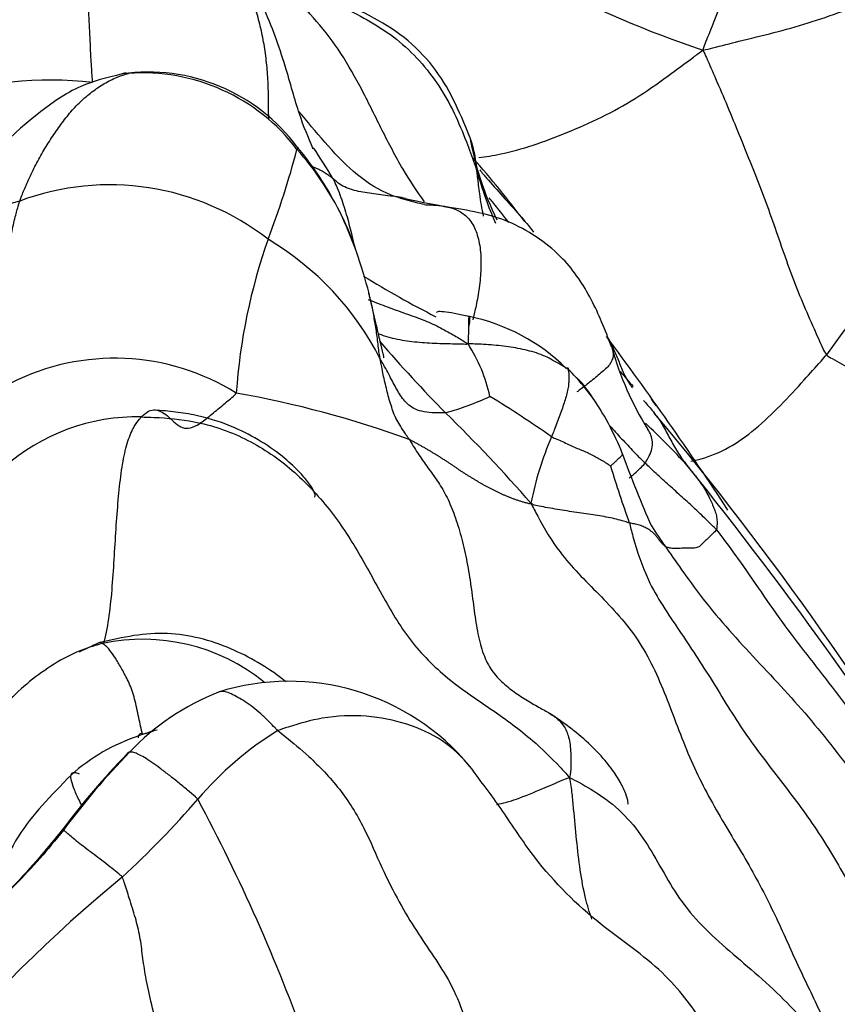
# Model space of a CAD drawing. Units: millimetres. Extents: x 0 to 744, y 0 to 1164.
# Drawn here: x 171 to 177, y 898 to 905 of the extents above; entities that cross this region are included whole.
import ezdxf
from ezdxf import colors
from ezdxf.entities.mleader import LeaderData, LeaderLine
from ezdxf.math import Vec2, Vec3

# ---------------------------------------------------------------- set-up
doc = ezdxf.new("R2010")
doc.units = ezdxf.units.MM
doc.layers.add('DV4_Défaut', color=7, linetype='Continuous')
doc.layers.add('Défaut', color=7, linetype='Continuous')

# ---------------------------------------------------------------- blocks, each defined once
blk = doc.blocks.new('_DOT')
at = {"color": 0}
blk.add_line((0, 0), (-1, 0), dxfattribs=at)
at = {"color": 0, "const_width": 0.333}
blk.add_lwpolyline([(-0.1665, 0, 1), (0.1665, 0, 1)], format="xyb", close=True, dxfattribs=at)
blk = doc.blocks.new('SE3')
at = {"layer": 'DV4_Défaut', "color": 7, "linetype": 'Continuous'}
for centre, radius, start, end in [((177.9892, 911.6855), 7.0805, 232.36053, 251.6436), ((210.1454, 878.4245), 41.5251, 139.96205, 143.88844), ((171.3233, 902.3546), 2.4073, 82.97053, 109.25591), ((171.9966, 903.561), 1.2546, 36.41843, 98.2232), ((171.9584, 903.4951), 1.3146, 37.27204, 94.28988), ((176.3633, 904.7792), 2.2238, 190.50465, 205.75632), ((167.2222, 905.8156), 5.9799, 339.08755, 345.23156), ((171.4863, 902.9402), 2.0323, 26.15419, 41.6635), ((171.371, 902.9143), 2.1472, 29.50952, 40.39644), ((168.164, 901.0296), 5.9363, 31.08494, 33.44363), ((169.4022, 899.978), 6.4116, 36.62499, 41.55776), ((171.7329, 902.3015), 1.7491, 52.06823, 110.43138), ((175.2767, 910.8086), 7.0205, 257.36498, 259.86704), ((171.6006, 902.2256), 1.7804, 105.58357, 137.39383), ((171.371, 902.9143), 2.1472, 25.2372, 26.61485), ((170.6609, 902.6157), 2.9169, 13.0881, 24.74017), ((171.4863, 902.9402), 2.0323, 19.25001, 26.15419), ((176.5455, 902.3651), 3.9623, 160.60081, 176.06596), ((171.784, 901.9591), 2.0036, 26.94819, 59.25796), ((177.3273, 909.7634), 7.4223, 238.56865, 242.90856), ((173.9133, 901.878), 1.3046, 45.2631, 78.43179), ((156.4051, 889.0727), 23.3299, 33.18589, 36.72134), ((180.8352, 909.2439), 9.5905, 220.72686, 224.65088), ((173.2529, 902.3811), 1.0866, 12.41164, 32.87164), ((177.1785, 903.5131), 2.1146, 195.55878, 212.03398), ((171.7672, 901.3183), 1.5556, 57.95604, 116.94741), ((173.8837, 901.8033), 1.3834, 33.64552, 45.98073), ((174.4134, 902.2483), 0.696, 32.71439, 45.37287), ((171.3872, 895.7897), 6.9525, 69.98344, 80.01618), ((173.4813, 904.4158), 1.9844, 285.52822, 294.81585), ((170.41, 896.2061), 7.5042, 54.82974, 58.64988), ((173.3415, 901.4736), 2.0179, 21.81414, 34.77375), ((156.7429, 889.3384), 22.8968, 35.2409, 35.38772), ((166.3784, 894.7121), 10.9083, 41.14733, 45.58555), ((158.34, 888.1772), 22.2991, 30.37533, 39.96884), ((171.9185, 901.1159), 1.36, 88.73421, 131.76096), ((171.8583, 898.6618), 5.1517, 42.55818, 47.04375), ((176.7008, 901.4825), 2.1472, 156.4511, 169.0655), ((181.4546, 904.4373), 6.6208, 199.53547, 204.09147), ((151.7593, 883.0054), 30.6149, 32.44193, 38.69753), ((182.6693, 904.4137), 7.8712, 196.76704, 199.73045), ((177.0494, 902.7297), 1.9157, 211.25656, 216.30405), ((171.9569, 899.654), 1.3131, 51.10758, 102.00418), ((172.9504, 899.0888), 1.5932, 39.58518, 107.50147), ((173.1, 899.0271), 1.7016, 111.6838, 136.35555), ((172.3651, 899.1509), 1.2396, 104.47953, 110.52906), ((172.4317, 899.0263), 1.3774, 106.90694, 109.76457), ((174.0974, 898.3749), 2.3214, 121.79023, 139.54851), ((172.3523, 899.0537), 1.327, 108.53564, 131.61109), ((175.6468, 896.5048), 5.2896, 135.89038, 143.15355), ((175.6195, 896.564), 5.225, 135.87838, 143.49953), ((167.2635, 904.2871), 6.7152, 312.70998, 318.99349), ((161.8586, 894.2339), 11.8979, 19.53213, 28.33533), ((178.3908, 891.3779), 10.3343, 129.4936, 149.96355)]:
    blk.add_arc(centre, radius, start, end, dxfattribs=at)
for points, knots in [([(176.4304, 907.1355), (176.4248, 907.1145), (176.3966, 907.0363), (176.3408, 906.8818), (176.2623, 906.6862), (176.2007, 906.4895), (176.1585, 906.296), (176.1142, 906.1008), (176.0713, 905.9017), (176.0204, 905.7069), (175.9677, 905.5195), (175.906, 905.3394), (175.8393, 905.1743), (175.7904, 905.0493), (175.7656, 904.9864), (175.7594, 904.9653)], [0, 0, 0, 0, 0.022727, 0.090909, 0.181818, 0.272727, 0.363636, 0.454545, 0.545455, 0.636364, 0.727273, 0.818182, 0.909091, 0.977273, 1, 1, 1, 1]), ([(171.6179, 904.7438), (171.617, 904.7533), (171.6131, 904.8051), (171.606, 904.9116), (171.5994, 905.0713), (171.5901, 905.2472), (171.5769, 905.4191), (171.56, 905.5829), (171.5385, 905.7326), (171.5123, 905.8606), (171.4796, 905.9771), (171.437, 906.0874), (171.3937, 906.1673), (171.36, 906.211), (171.3433, 906.2319), (171.3389, 906.2369)], [0, 0, 0, 0, 0.022727, 0.090909, 0.181818, 0.272727, 0.363636, 0.454545, 0.545455, 0.636364, 0.727273, 0.818182, 0.909091, 0.977273, 1, 1, 1, 1]), ([(175.7594, 904.9653), (175.7864, 904.9693), (175.8656, 904.9899), (176.0237, 905.0306), (176.2407, 905.0817), (176.4736, 905.1462), (176.7041, 905.2256), (176.9332, 905.3137), (177.156, 905.4143), (177.378, 905.5222), (177.5971, 905.6369), (177.8132, 905.7532), (178.0082, 905.8515), (178.1481, 905.9171), (178.218, 905.9496), (178.2362, 905.9569)], [0, 0, 0, 0, 0.022727, 0.090909, 0.181818, 0.272727, 0.363636, 0.454545, 0.545455, 0.636364, 0.727273, 0.818182, 0.909091, 0.977273, 1, 1, 1, 1]), ([(174.1768, 904.3739), (174.1036, 904.5577), (174.0019, 904.7935), (173.7365, 905.0589), (173.4186, 905.2531), (173.0724, 905.3741), (172.7623, 905.5824), (172.6585, 905.7157), (172.5988, 905.7946)], [0, 0, 0, 0, 0.245445, 0.370842, 0.497153, 0.748639, 0.874404, 1, 1, 1, 1]), ([(172.6495, 905.7405), (172.6623, 905.7223), (172.7045, 905.6676), (172.7944, 905.5633), (172.945, 905.4453), (173.128, 905.3465), (173.3182, 905.2576), (173.5054, 905.1589), (173.6846, 905.0434), (173.8393, 904.8945), (173.9713, 904.7257), (174.0744, 904.5387), (174.1491, 904.3592), (174.1968, 904.2267), (174.2204, 904.1603), (174.226, 904.1437)], [0, 0, 0, 0, 0.022727, 0.090909, 0.181818, 0.272727, 0.363636, 0.454545, 0.545455, 0.636364, 0.727273, 0.818182, 0.909091, 0.977273, 1, 1, 1, 1]), ([(173.8707, 903.9358), (173.8186, 904.0067), (173.7159, 904.1616), (173.5818, 904.4191), (173.4501, 904.6915), (173.3071, 904.9477), (173.1389, 905.1647), (172.9645, 905.3492), (172.8102, 905.5173), (172.7103, 905.6523), (172.6622, 905.7214), (172.6495, 905.7405)], [0, 0, 0, 0, 0.1147962, 0.2412539, 0.3677116, 0.4941693, 0.6206269, 0.7470846, 0.8735423, 0.9683856, 1, 1, 1, 1]), ([(172.8125, 904.4958), (172.8125, 904.4987), (172.8121, 904.5457), (172.8117, 904.6367), (172.8083, 904.767), (172.7971, 904.8949), (172.7795, 905.02), (172.7532, 905.1419), (172.7193, 905.2598), (172.6785, 905.3732), (172.6292, 905.4818), (172.5786, 905.5764), (172.5381, 905.6426), (172.5175, 905.6752), (172.5146, 905.6797)], [0, 0, 0, 0, 0.006605, 0.105944, 0.205284, 0.304623, 0.403963, 0.503302, 0.602642, 0.701981, 0.801321, 0.90066, 0.975165, 1, 1, 1, 1]), ([(173.1146, 904.2925), (173.0801, 904.375), (173.0157, 904.526), (172.9233, 904.8791), (172.8054, 905.207), (172.6828, 905.4499), (172.5934, 905.5825), (172.5555, 905.6348), (172.5354, 905.6622)], [0, 0, 0, 0, 0.203784, 0.432316, 0.707568, 0.870392, 0.942273, 1, 1, 1, 1]), ([(174.2389, 904.2366), (174.2862, 904.2411), (174.4029, 904.2598), (174.6062, 904.3163), (174.8354, 904.4025), (175.0737, 904.5064), (175.301, 904.6317), (175.5033, 904.7739), (175.6576, 904.8882), (175.735, 904.9463), (175.7594, 904.9653)], [0, 0, 0, 0, 0.108859, 0.257383, 0.405906, 0.55443, 0.702953, 0.851477, 0.962869, 1, 1, 1, 1]), ([(175.7594, 904.9653), (175.7698, 904.9458), (175.797, 904.8828), (175.8516, 904.7568), (175.9273, 904.5822), (176.0049, 904.3928), (176.0794, 904.2076), (176.1541, 904.023), (176.2238, 903.8314), (176.2917, 903.6346), (176.3604, 903.4398), (176.4343, 903.2531), (176.5069, 903.0884), (176.5603, 902.9697), (176.5869, 902.9103), (176.5985, 902.8977)], [0, 0, 0, 0, 0.022727, 0.090909, 0.181818, 0.272727, 0.363636, 0.454545, 0.545455, 0.636364, 0.727273, 0.818182, 0.909091, 0.977273, 1, 1, 1, 1]), ([(171.8172, 904.8028), (171.7122, 904.7774), (171.5106, 904.7275), (171.083, 904.4227), (170.8664, 904.1818), (170.6941, 903.9661)], [0, 0, 0, 0, 0.183361, 0.409553, 1, 1, 1, 1]), ([(171.1223, 903.9406), (171.1253, 903.9494), (171.1396, 903.985), (171.1689, 904.0556), (171.2122, 904.1496), (171.2637, 904.2496), (171.3234, 904.3461), (171.3855, 904.4393), (171.4517, 904.527), (171.524, 904.606), (171.6021, 904.675), (171.6853, 904.7325), (171.7651, 904.7754), (171.8259, 904.7961), (171.8562, 904.805), (171.8601, 904.806)], [0, 0, 0, 0, 0.022727, 0.090909, 0.181818, 0.272727, 0.363636, 0.454545, 0.545455, 0.636364, 0.727273, 0.818182, 0.909091, 0.977273, 1, 1, 1, 1]), ([(171.8172, 904.8028), (171.8231, 904.8069), (171.8353, 904.812), (171.8507, 904.8092), (171.8589, 904.8065), (171.8601, 904.806)], [0, 0, 0, 0, 0.43893, 0.859732, 1, 1, 1, 1]), ([(173.8709, 903.9169), (173.8525, 903.9201), (173.7637, 903.9407), (173.5898, 903.9916), (173.3827, 904.1319), (173.1935, 904.3364), (173.0743, 904.4799), (173.0155, 904.5512)], [0, 0, 0, 0, 0.062982, 0.251929, 0.503857, 0.755786, 1, 1, 1, 1]), ([(174.1771, 904.3732), (174.1807, 904.3637), (174.1948, 904.3234), (174.2104, 904.2546), (174.2202, 904.1868), (174.2248, 904.1529), (174.226, 904.1437)], [0, 0, 0, 0, 0.137995, 0.568998, 0.892249, 1, 1, 1, 1]), ([(173.007, 904.3062), (173.0091, 904.3069), (173.0119, 904.3052), (173.008, 904.2977), (173.0051, 904.2929), (173.0045, 904.2912)], [0, 0, 0, 0, 0.470043, 0.867511, 1, 1, 1, 1]), ([(173.2479, 904.0946), (173.2449, 904.097), (173.2362, 904.1027), (173.219, 904.1144), (173.1954, 904.1305), (173.168, 904.1472), (173.1372, 904.1626), (173.1139, 904.1705), (173.1005, 904.1774), (173.0994, 904.178)], [0, 0, 0, 0, 0.049082, 0.196329, 0.392658, 0.588987, 0.785316, 0.981645, 1, 1, 1, 1]), ([(174.245, 904.1512), (174.2602, 904.1331), (174.3114, 904.073), (174.4016, 903.9723), (174.5111, 903.8513), (174.5796, 903.7691), (174.6102, 903.7297)], [0, 0, 0, 0, 0.131186, 0.434063, 0.736941, 1, 1, 1, 1]), ([(173.741, 903.9581), (173.7228, 903.9622), (173.6834, 903.9692), (173.6223, 903.9765), (173.5577, 903.9845), (173.4962, 903.9942), (173.437, 904.0022), (173.3804, 904.0159), (173.3272, 904.0349), (173.2861, 904.0588), (173.2623, 904.0817), (173.2502, 904.0928), (173.2479, 904.0946)], [0, 0, 0, 0, 0.098686, 0.21135, 0.324014, 0.436679, 0.549343, 0.662007, 0.774671, 0.887336, 0.971834, 1, 1, 1, 1]), ([(173.2479, 904.0946), (173.2519, 904.0878), (173.2611, 904.0668), (173.2794, 904.0248), (173.3029, 903.9657), (173.3243, 903.9), (173.3447, 903.8332), (173.3616, 903.7684), (173.3776, 903.7043), (173.3861, 903.6643), (173.3899, 903.6451), (173.3899, 903.645)], [0, 0, 0, 0, 0.035678, 0.142712, 0.285424, 0.428136, 0.570848, 0.713559, 0.856271, 0.998983, 1, 1, 1, 1]), ([(174.3537, 903.7882), (174.3499, 903.7969), (174.3232, 903.859), (174.2834, 903.9631), (174.2479, 904.0741), (174.2306, 904.1299), (174.226, 904.1437)], [0, 0, 0, 0, 0.074995, 0.537497, 0.884374, 1, 1, 1, 1]), ([(174.2715, 903.8381), (174.2603, 903.8884), (174.2453, 903.978), (174.2333, 904.0799), (174.2275, 904.1314), (174.226, 904.1437)], [0, 0, 0, 0, 0.493553, 0.873388, 1, 1, 1, 1]), ([(174.4429, 903.7949), (174.4073, 903.8412), (174.3634, 903.897), (174.3177, 903.9516), (174.3096, 903.9613)], [0, 0, 0, 0, 0.8221868, 1, 1, 1, 1]), ([(171.0622, 902.705), (171.0617, 902.7127), (171.0636, 902.7477), (171.0669, 902.8182), (171.0656, 902.9196), (171.0608, 903.0332), (171.054, 903.1495), (171.0453, 903.2661), (171.0403, 903.3835), (171.042, 903.4995), (171.0481, 903.6115), (171.0665, 903.7237), (171.0897, 903.8253), (171.1092, 903.8964), (171.1193, 903.9317), (171.1223, 903.9406)], [0, 0, 0, 0, 0.022727, 0.090909, 0.181818, 0.272727, 0.363636, 0.454545, 0.545455, 0.636364, 0.727273, 0.818182, 0.909091, 0.977273, 1, 1, 1, 1]), ([(173.8709, 903.9169), (173.8824, 903.915), (173.913, 903.9146), (173.9738, 903.9122), (174.051, 903.8985), (174.1247, 903.8646), (174.1884, 903.8073), (174.2321, 903.7123), (174.2537, 903.5957), (174.2544, 903.4659), (174.2402, 903.335), (174.2191, 903.2225), (174.2044, 903.1605), (174.1986, 903.1356)], [0, 0, 0, 0, 0.0254844, 0.1019375, 0.2038751, 0.3058126, 0.4077501, 0.5096876, 0.6116252, 0.7135627, 0.8155002, 0.9174378, 1, 1, 1, 1]), ([(175.1414, 902.9459), (175.1171, 903.0107), (175.0778, 903.1132), (174.9797, 903.3254), (174.8479, 903.5248), (174.6523, 903.6881), (174.3995, 903.8347), (174.1987, 903.8719), (174.0418, 903.8976)], [0, 0, 0, 0, 0.121644, 0.229239, 0.44518, 0.578972, 0.720135, 1, 1, 1, 1]), ([(173.5007, 903.282), (173.4987, 903.2903), (173.4957, 903.3026), (173.4925, 903.3149), (173.4914, 903.319)], [0, 0, 0, 0, 0.668737, 1, 1, 1, 1]), ([(173.57, 902.8671), (173.5692, 902.8714), (173.5658, 902.8881), (173.5598, 902.9219), (173.5546, 902.9691), (173.5486, 903.0208), (173.5413, 903.071), (173.5332, 903.1189), (173.5256, 903.1672), (173.5168, 903.2153), (173.5076, 903.253), (173.5023, 903.2751), (173.5007, 903.282)], [0, 0, 0, 0, 0.02957, 0.118281, 0.236562, 0.354843, 0.473123, 0.591404, 0.709685, 0.827966, 0.946247, 1, 1, 1, 1]), ([(173.488, 903.2729), (173.4914, 903.2715), (173.535, 903.2536), (173.6188, 903.2214), (173.7386, 903.1782), (173.8607, 903.1368), (173.9667, 903.0882), (174.0571, 903.0387), (174.1226, 902.9982), (174.1552, 902.9774), (174.1656, 902.9709)], [0, 0, 0, 0, 0.014092, 0.17841, 0.342728, 0.507046, 0.671364, 0.835682, 0.958921, 1, 1, 1, 1]), ([(173.5945, 902.8776), (173.5949, 902.878), (173.5946, 902.8829), (173.5869, 902.9144), (173.5685, 902.9903), (173.5454, 903.0925), (173.5223, 903.1934), (173.5097, 903.2451), (173.5021, 903.2763)], [0, 0, 0, 0, 0.0723734, 0.162938, 0.3887716, 0.675074, 0.8348759, 1, 1, 1, 1]), ([(174.175, 903.1561), (174.1698, 903.1573), (174.1337, 903.1659), (174.0702, 903.1784), (173.9982, 903.19), (173.9581, 903.1913), (173.9513, 903.1866), (173.9507, 903.1838)], [0, 0, 0, 0, 0.03766, 0.303409, 0.567445, 0.808873, 1, 1, 1, 1]), ([(174.1656, 902.9709), (174.1676, 902.9787), (174.1689, 903.0083), (174.1711, 903.0641), (174.1714, 903.1188), (174.1716, 903.1566), (174.1765, 903.1594), (174.1763, 903.1274), (174.1717, 903.0967), (174.1685, 903.0792), (174.168, 903.0768)], [0, 0, 0, 0, 0.040584, 0.162338, 0.324675, 0.487013, 0.649351, 0.811688, 0.974026, 1, 1, 1, 1]), ([(173.5569, 903.0422), (173.5581, 903.0415), (173.5781, 903.0315), (173.6216, 903.0192), (173.6855, 903.0028), (173.7509, 902.9905), (173.819, 902.9839), (173.8876, 902.9784), (173.9565, 902.975), (174.0257, 902.9734), (174.0892, 902.9715), (174.1355, 902.9705), (174.1587, 902.9702), (174.1656, 902.9709)], [0, 0, 0, 0, 0.007226, 0.117534, 0.227842, 0.338151, 0.448459, 0.558767, 0.669075, 0.779384, 0.889692, 0.972423, 1, 1, 1, 1]), ([(175.1053, 903.0222), (175.1048, 903.0227), (175.1133, 903.0112), (175.1292, 902.9873), (175.1465, 902.9506), (175.1651, 902.9105), (175.182, 902.8688), (175.1982, 902.827), (175.2159, 902.785), (175.2354, 902.743), (175.2574, 902.7057), (175.274, 902.6831), (175.2819, 902.6728)], [0, 0, 0, 0, 0.028184, 0.112734, 0.225469, 0.338203, 0.450938, 0.563672, 0.676407, 0.789141, 0.901876, 1, 1, 1, 1]), ([(174.845, 902.7981), (174.8408, 902.8012), (174.824, 902.8118), (174.7899, 902.8326), (174.7418, 902.8595), (174.6884, 902.8882), (174.6304, 902.9104), (174.5682, 902.9269), (174.5049, 902.9413), (174.4393, 902.9513), (174.3729, 902.9598), (174.3054, 902.966), (174.243, 902.9702), (174.1967, 902.9707), (174.1735, 902.9708), (174.1656, 902.9709)], [0, 0, 0, 0, 0.022727, 0.090909, 0.181818, 0.272727, 0.363636, 0.454545, 0.545455, 0.636364, 0.727273, 0.818182, 0.909091, 0.977273, 1, 1, 1, 1]), ([(175.1413, 902.9462), (175.1479, 902.928), (175.1552, 902.8849), (175.1308, 902.8292), (175.0705, 902.7755), (174.9986, 902.7167), (174.9408, 902.6721), (174.9117, 902.6496), (174.9042, 902.6453)], [0, 0, 0, 0, 0.165395, 0.374046, 0.582697, 0.791349, 0.947837, 1, 1, 1, 1]), ([(175.6771, 902.175), (175.701, 902.1795), (175.791, 902.2007), (175.9374, 902.2613), (176.1151, 902.3874), (176.2868, 902.552), (176.4353, 902.7124), (176.5363, 902.8266), (176.5863, 902.8833), (176.5985, 902.8977)], [0, 0, 0, 0, 0.066186, 0.252949, 0.439712, 0.626474, 0.813237, 0.953309, 1, 1, 1, 1]), ([(176.5985, 902.8977), (176.6078, 902.8875), (176.6645, 902.8555), (176.778, 902.7918), (176.9348, 902.7062), (177.1064, 902.615), (177.2785, 902.5266), (177.451, 902.4402), (177.6235, 902.3558), (177.7958, 902.2727), (177.9677, 902.19), (178.1384, 902.1049), (178.2944, 902.0249), (178.4075, 901.9654), (178.4636, 901.9349), (178.4823, 901.9246)], [0, 0, 0, 0, 0.022727, 0.090909, 0.181818, 0.272727, 0.363636, 0.454545, 0.545455, 0.636364, 0.727273, 0.818182, 0.909091, 0.977273, 1, 1, 1, 1]), ([(174.0125, 902.5039), (174.0073, 902.5035), (173.9816, 902.5031), (173.9305, 902.5025), (173.867, 902.5098), (173.806, 902.5254), (173.7635, 902.5551), (173.7277, 902.5905), (173.7003, 902.6313), (173.6757, 902.6738), (173.6523, 902.716), (173.628, 902.7655), (173.6016, 902.8123), (173.5824, 902.8456), (173.5727, 902.8622), (173.57, 902.8671)], [0, 0, 0, 0, 0.022727, 0.090909, 0.181818, 0.272727, 0.363636, 0.454545, 0.545455, 0.636364, 0.727273, 0.818182, 0.909091, 0.977273, 1, 1, 1, 1]), ([(173.767, 902.3222), (173.7624, 902.3297), (173.7525, 902.3435), (173.7329, 902.3712), (173.7082, 902.4116), (173.6812, 902.4559), (173.6584, 902.5027), (173.6435, 902.5546), (173.6266, 902.6055), (173.6139, 902.6584), (173.6019, 902.7106), (173.5887, 902.7618), (173.5803, 902.8102), (173.574, 902.8453), (173.5708, 902.8628), (173.57, 902.8671)], [0, 0, 0, 0, 0.022727, 0.090909, 0.181818, 0.272727, 0.363636, 0.454545, 0.545455, 0.636364, 0.727273, 0.818182, 0.909091, 0.977273, 1, 1, 1, 1]), ([(174.845, 902.7981), (174.8452, 902.7968), (174.847, 902.7878), (174.8495, 902.7685), (174.8489, 902.7375), (174.8491, 902.7046), (174.8438, 902.6666), (174.8334, 902.6244), (174.8222, 902.5819), (174.8055, 902.5361), (174.7889, 902.4889), (174.7717, 902.4403), (174.754, 902.3947), (174.7408, 902.3613), (174.7341, 902.3446), (174.7324, 902.3403)], [0, 0, 0, 0, 0.022727, 0.090909, 0.181818, 0.272727, 0.363636, 0.454545, 0.545455, 0.636364, 0.727273, 0.818182, 0.909091, 0.977273, 1, 1, 1, 1]), ([(174.8372, 902.8074), (174.8396, 902.8084), (174.8451, 902.8096), (174.8456, 902.8048), (174.8448, 902.8002), (174.845, 902.7981)], [0, 0, 0, 0, 0.262811, 0.815703, 1, 1, 1, 1]), ([(175.1989, 902.7834), (175.213, 902.7665), (175.2422, 902.7328), (175.2719, 902.6996), (175.2869, 902.6828)], [0, 0, 0, 0, 0.493276, 1, 1, 1, 1]), ([(171.9485, 902.4755), (171.9525, 902.4798), (171.9687, 902.4948), (172.0006, 902.5203), (172.0444, 902.5269), (172.0909, 902.5098), (172.1364, 902.4736), (172.1804, 902.4305), (172.2266, 902.3996), (172.2793, 902.3952), (172.3426, 902.4268), (172.4157, 902.4849), (172.4912, 902.5489), (172.5535, 902.6003), (172.5873, 902.6283), (172.5925, 902.6369)], [0, 0, 0, 0, 0.022727, 0.090909, 0.181818, 0.272727, 0.363636, 0.454545, 0.545455, 0.636364, 0.727273, 0.818182, 0.909091, 0.977273, 1, 1, 1, 1]), ([(175.3567, 902.5873), (175.3634, 902.5799), (175.3809, 902.5605), (175.4085, 902.5283), (175.4391, 902.4904), (175.4675, 902.4507), (175.4927, 902.4086), (175.5167, 902.3636), (175.5415, 902.3175), (175.5667, 902.2721), (175.5936, 902.2281), (175.62, 902.1893), (175.6406, 902.1622), (175.651, 902.1487), (175.653, 902.1461)], [0, 0, 0, 0, 0.057626, 0.151863, 0.246101, 0.340338, 0.434575, 0.528813, 0.62305, 0.717288, 0.811525, 0.905763, 0.976441, 1, 1, 1, 1]), ([(173.1238, 901.9332), (173.1244, 901.9338), (173.1286, 901.9394), (173.1262, 901.9615), (173.0907, 902.0212), (173.023, 902.1027), (172.8691, 902.2474), (172.633, 902.3925), (172.3777, 902.4775), (172.1954, 902.5083), (172.1073, 902.5166), (172.0545, 902.5212)], [0, 0, 0, 0, 0.009337, 0.075599, 0.148828, 0.236813, 0.344379, 0.626903, 0.803757, 0.900855, 1, 1, 1, 1]), ([(171.6931, 900.9349), (171.7001, 900.9607), (171.719, 901.0429), (171.7412, 901.1983), (171.7575, 901.4035), (171.7698, 901.614), (171.7829, 901.8185), (171.7998, 902.0075), (171.822, 902.1793), (171.8556, 902.3166), (171.8949, 902.4091), (171.9278, 902.4519), (171.9444, 902.4712), (171.9485, 902.4755)], [0, 0, 0, 0, 0.051945, 0.157285, 0.262624, 0.367963, 0.473303, 0.578642, 0.683982, 0.789321, 0.894661, 0.973665, 1, 1, 1, 1]), ([(171.9485, 902.4755), (171.9733, 902.4752), (172.0951, 902.4713), (172.3373, 902.4492), (172.6581, 902.3413), (172.9631, 902.138), (173.2161, 901.8733), (173.4186, 901.572), (173.5876, 901.2496), (173.7758, 900.9351), (174.0408, 900.6796), (174.3352, 900.4865), (174.5845, 900.3057), (174.7501, 900.1427), (174.8302, 900.0569), (174.8538, 900.028)], [0, 0, 0, 0, 0.022727, 0.090909, 0.181818, 0.272727, 0.363636, 0.454545, 0.545455, 0.636364, 0.727273, 0.818182, 0.909091, 0.977273, 1, 1, 1, 1]), ([(175.1241, 902.42), (175.135, 902.4082), (175.1595, 902.3813), (175.1962, 902.3388), (175.2393, 902.295), (175.2801, 902.2496), (175.3194, 902.2093), (175.3491, 902.1807), (175.364, 902.1664), (175.3676, 902.1628)], [0, 0, 0, 0, 0.137119, 0.309695, 0.482271, 0.654847, 0.827424, 0.956856, 1, 1, 1, 1]), ([(175.3676, 902.1628), (175.3705, 902.1666), (175.38, 902.1832), (175.3985, 902.216), (175.4152, 902.2602), (175.4195, 902.3071), (175.4099, 902.3503), (175.3949, 902.3779), (175.3861, 902.3912)], [0, 0, 0, 0, 0.050987, 0.203946, 0.407893, 0.611839, 0.815786, 1, 1, 1, 1]), ([(174.7324, 902.3403), (174.7361, 902.3383), (174.7502, 902.3323), (174.7785, 902.3201), (174.8177, 902.3037), (174.8585, 902.2839), (174.8972, 902.2656), (174.9356, 902.2515), (174.9712, 902.2356), (175.0063, 902.2196), (175.04, 902.2016), (175.0721, 902.1819), (175.1019, 902.1643), (175.1219, 902.1508), (175.1315, 902.1439), (175.1328, 902.143)], [0, 0, 0, 0, 0.022727, 0.090909, 0.181818, 0.272727, 0.363636, 0.454545, 0.545455, 0.636364, 0.727273, 0.818182, 0.909091, 0.977273, 1, 1, 1, 1]), ([(175.1328, 902.143), (175.1339, 902.1436), (175.1399, 902.149), (175.1519, 902.1598), (175.1684, 902.1745), (175.1838, 902.1901), (175.1947, 902.2019), (175.2055, 902.2095), (175.2109, 902.2153), (175.2135, 902.2202), (175.2157, 902.2236), (175.2141, 902.2242), (175.2131, 902.2243)], [0, 0, 0, 0, 0.028184, 0.112734, 0.225469, 0.338203, 0.450938, 0.563672, 0.676407, 0.789141, 0.901876, 1, 1, 1, 1]), ([(175.2583, 902.0614), (175.2672, 902.0677), (175.2887, 902.0844), (175.3231, 902.1161), (175.3508, 902.1446), (175.3646, 902.1588), (175.3676, 902.1628)], [0, 0, 0, 0, 0.27299, 0.636495, 0.909124, 1, 1, 1, 1]), ([(175.8512, 901.7095), (175.8445, 901.718), (175.8302, 901.732), (175.8016, 901.76), (175.7622, 901.7985), (175.7187, 901.84), (175.6746, 901.8807), (175.6302, 901.9208), (175.586, 901.9611), (175.5416, 902.0012), (175.497, 902.0409), (175.4534, 902.0811), (175.4133, 902.1179), (175.3851, 902.1455), (175.3711, 902.1594), (175.3676, 902.1628)], [0, 0, 0, 0, 0.022727, 0.090909, 0.181818, 0.272727, 0.363636, 0.454545, 0.545455, 0.636364, 0.727273, 0.818182, 0.909091, 0.977273, 1, 1, 1, 1]), ([(175.653, 902.1461), (175.6561, 902.142), (175.6663, 902.1283), (175.6869, 902.1014), (175.7164, 902.0653), (175.747, 902.0245), (175.7743, 901.9812), (175.8008, 901.9343), (175.8192, 901.8948), (175.8309, 901.8641), (175.8441, 901.8317), (175.854, 901.7969), (175.8567, 901.7595), (175.8542, 901.7285), (175.8526, 901.7126), (175.8512, 901.7095)], [0, 0, 0, 0, 0.022727, 0.090909, 0.181818, 0.272727, 0.363636, 0.454545, 0.545455, 0.636364, 0.727273, 0.818182, 0.909091, 0.977273, 1, 1, 1, 1]), ([(175.2603, 901.7564), (175.2565, 901.7574), (175.2402, 901.7624), (175.2073, 901.7724), (175.1594, 901.7849), (175.1036, 901.7969), (175.0446, 901.8072), (174.9834, 901.8155), (174.9199, 901.8249), (174.8533, 901.8347), (174.7888, 901.8454), (174.7238, 901.8559), (174.666, 901.8671), (174.6243, 901.8755), (174.6034, 901.8798), (174.5926, 901.8897)], [0, 0, 0, 0, 0.022727, 0.090909, 0.181818, 0.272727, 0.363636, 0.454545, 0.545455, 0.636364, 0.727273, 0.818182, 0.909091, 0.977273, 1, 1, 1, 1]), ([(174.5926, 901.8897), (174.607, 901.8617), (174.6689, 901.7422), (174.7968, 901.5268), (175.052, 901.2772), (175.336, 900.9746), (175.5122, 900.5875), (175.6602, 900.161), (175.8595, 899.7829), (176.0777, 899.4348), (176.2648, 899.0707), (176.4112, 898.7312), (176.5592, 898.4382), (176.6531, 898.2103), (176.6982, 898.0939), (176.7111, 898.0587)], [0, 0, 0, 0, 0.022727, 0.090909, 0.181818, 0.272727, 0.363636, 0.454545, 0.545455, 0.636364, 0.727273, 0.818182, 0.909091, 0.977273, 1, 1, 1, 1]), ([(175.2603, 901.7564), (175.2663, 901.7334), (175.3025, 901.596), (175.3896, 901.3307), (175.5994, 901.0291), (175.8237, 900.6874), (176.0347, 900.3317), (176.2869, 900.01), (176.5341, 899.6826), (176.7469, 899.3235), (176.9376, 898.9473), (177.1083, 898.5702), (177.2758, 898.2368), (177.4093, 898.0023), (177.4768, 897.8856), (177.4996, 897.8488)], [0, 0, 0, 0, 0.022727, 0.090909, 0.181818, 0.272727, 0.363636, 0.454545, 0.545455, 0.636364, 0.727273, 0.818182, 0.909091, 0.977273, 1, 1, 1, 1]), ([(175.5055, 901.5954), (175.5041, 901.5962), (175.498, 901.6012), (175.4865, 901.6114), (175.4728, 901.6267), (175.4597, 901.6443), (175.4471, 901.6621), (175.4328, 901.6787), (175.4152, 901.6951), (175.3936, 901.711), (175.3686, 901.7254), (175.3393, 901.7383), (175.3059, 901.7475), (175.2781, 901.7528), (175.2641, 901.7554), (175.2603, 901.7564)], [0, 0, 0, 0, 0.022727, 0.090909, 0.181818, 0.272727, 0.363636, 0.454545, 0.545455, 0.636364, 0.727273, 0.818182, 0.909091, 0.977273, 1, 1, 1, 1]), ([(175.8512, 901.7095), (175.8499, 901.7064), (175.8406, 901.6975), (175.8218, 901.6794), (175.7961, 901.6548), (175.7709, 901.6303), (175.7494, 901.6106), (175.7335, 901.5919), (175.7043, 901.5847), (175.6599, 901.5866), (175.6161, 901.5839), (175.5724, 901.5821), (175.5374, 901.5848), (175.5174, 901.5908), (175.5079, 901.5942), (175.5055, 901.5954)], [0, 0, 0, 0, 0.022727, 0.090909, 0.181818, 0.272727, 0.363636, 0.454545, 0.545455, 0.636364, 0.727273, 0.818182, 0.909091, 0.977273, 1, 1, 1, 1]), ([(175.8512, 901.7095), (175.8621, 901.696), (175.9183, 901.6215), (176.0291, 901.4713), (176.1733, 901.2586), (176.3351, 901.0295), (176.5074, 900.8082), (176.6806, 900.5871), (176.8469, 900.3606), (177.0131, 900.134), (177.1883, 899.9143), (177.3639, 899.6953), (177.5159, 899.4882), (177.6191, 899.3325), (177.6701, 899.2542), (177.6827, 899.2346)], [0, 0, 0, 0, 0.022727, 0.090909, 0.181818, 0.272727, 0.363636, 0.454545, 0.545455, 0.636364, 0.727273, 0.818182, 0.909091, 0.977273, 1, 1, 1, 1]), ([(175.5055, 901.5954), (175.5154, 901.5813), (175.5671, 901.5065), (175.671, 901.3572), (175.8228, 901.1582), (176.0044, 900.9514), (176.1946, 900.7504), (176.3833, 900.5468), (176.564, 900.3352), (176.7351, 900.1149), (176.8997, 899.8893), (177.0622, 899.6621), (177.2125, 899.4551), (177.3262, 899.3082), (177.3835, 899.2351), (177.3979, 899.217)], [0, 0, 0, 0, 0.022727, 0.090909, 0.181818, 0.272727, 0.363636, 0.454545, 0.545455, 0.636364, 0.727273, 0.818182, 0.909091, 0.977273, 1, 1, 1, 1]), ([(172.9303, 900.6789), (172.9225, 900.685), (172.8108, 900.7709), (172.553, 900.9252), (172.1095, 901.0411), (171.8266, 900.982), (171.6586, 900.9423)], [0, 0, 0, 0, 0.0227114, 0.3225914, 0.6498488, 1, 1, 1, 1]), ([(171.6838, 900.9384), (171.682, 900.9396), (171.6766, 900.9432), (171.6674, 900.9483), (171.6613, 900.9458), (171.6586, 900.9423)], [0, 0, 0, 0, 0.135401, 0.541602, 1, 1, 1, 1]), ([(171.6838, 900.9384), (171.6675, 900.9343), (171.6019, 900.9144), (171.4728, 900.8691), (171.3107, 900.7736), (171.1477, 900.6504), (171.0037, 900.506), (170.8745, 900.3486), (170.7632, 900.1834), (170.6994, 900.069), (170.67, 900.0131)], [0, 0, 0, 0, 0.036072, 0.144286, 0.288573, 0.432859, 0.577146, 0.721432, 0.865719, 1, 1, 1, 1]), ([(171.9565, 900.3186), (171.9477, 900.3582), (171.9289, 900.4424), (171.9042, 900.5648), (171.8671, 900.6715), (171.82, 900.7578), (171.7812, 900.8249), (171.7428, 900.8837), (171.7129, 900.9183), (171.6945, 900.9316), (171.6855, 900.9372), (171.6838, 900.9384)], [0, 0, 0, 0, 0.1098801, 0.2370401, 0.3642001, 0.4913601, 0.61852, 0.74568, 0.87284, 0.96821, 1, 1, 1, 1]), ([(172.8745, 900.348), (172.8659, 900.3552), (172.8469, 900.3748), (172.809, 900.4133), (172.7582, 900.4623), (172.7051, 900.5072), (172.6536, 900.5435), (172.6025, 900.5738), (172.5573, 900.5972), (172.516, 900.614), (172.4882, 900.6125), (172.474, 900.6091), (172.4712, 900.6083)], [0, 0, 0, 0, 0.030284, 0.121135, 0.242271, 0.363406, 0.484542, 0.605677, 0.726812, 0.847948, 0.969083, 1, 1, 1, 1]), ([(174.1812, 900.1004), (174.1801, 900.1018), (174.1244, 900.1711), (173.9985, 900.2877), (173.7551, 900.4003), (173.4776, 900.4552), (173.2026, 900.4462), (172.9963, 900.3886), (172.8931, 900.3549), (172.8745, 900.348)], [0, 0, 0, 0, 0.003982, 0.203185, 0.402389, 0.601593, 0.800796, 0.950199, 1, 1, 1, 1]), ([(175.2493, 899.8473), (175.2496, 899.8475), (175.2533, 899.8511), (175.251, 899.8745), (175.2338, 899.9299), (175.1901, 900.0165), (175.1173, 900.1226), (175.0121, 900.2391), (174.9029, 900.3336), (174.7972, 900.4116), (174.7453, 900.4466), (174.7127, 900.4683)], [0, 0, 0, 0, 0.0087438, 0.1123394, 0.2366524, 0.359635, 0.4878606, 0.6312662, 0.7983534, 0.8929074, 1, 1, 1, 1]), ([(172.8745, 900.348), (172.8883, 900.3364), (172.9591, 900.2802), (173.1014, 900.1616), (173.3008, 899.9565), (173.4669, 899.6873), (173.5795, 899.4103), (173.6989, 899.178), (173.8143, 898.9866), (173.9322, 898.8162), (174.0461, 898.6394), (174.1423, 898.4243), (174.1922, 898.1847), (174.2189, 897.9992), (174.232, 897.9059), (174.2339, 897.883)], [0, 0, 0, 0, 0.022727, 0.090909, 0.181818, 0.272727, 0.363636, 0.454545, 0.545455, 0.636364, 0.727273, 0.818182, 0.909091, 0.977273, 1, 1, 1, 1]), ([(171.9279, 900.2992), (171.9281, 900.301), (171.9305, 900.3162), (171.9385, 900.3319), (171.9546, 900.3284), (171.9633, 900.3246), (171.9659, 900.3226)], [0, 0, 0, 0, 0.060856, 0.530428, 0.882607, 1, 1, 1, 1]), ([(172.331, 899.881), (172.3263, 899.888), (172.3028, 899.908), (172.2562, 899.9474), (172.1955, 899.9981), (172.1322, 900.049), (172.0729, 900.0928), (172.0176, 900.133), (171.9675, 900.1662), (171.9273, 900.1873), (171.8958, 900.1998), (171.8728, 900.2034), (171.8585, 900.1991), (171.8521, 900.1918), (171.8492, 900.1878), (171.8489, 900.1866)], [0, 0, 0, 0, 0.022727, 0.090909, 0.181818, 0.272727, 0.363636, 0.454545, 0.545455, 0.636364, 0.727273, 0.818182, 0.909091, 0.977273, 1, 1, 1, 1]), ([(175.746, 898.3832), (175.7029, 898.4468), (175.6266, 898.5565), (175.3992, 898.7994), (175.0162, 899.0469), (174.6414, 899.4292), (174.3923, 899.8211), (174.2568, 899.9987), (174.1783, 900.1041)], [0, 0, 0, 0, 0.104355, 0.214353, 0.454514, 0.715749, 0.859009, 1, 1, 1, 1]), ([(171.4711, 900.0458), (171.3306, 899.9015), (171.0861, 899.6545), (170.9305, 899.2579), (170.8367, 899.0601), (170.8224, 899.0307)], [0, 0, 0, 0, 0.455869, 0.91823, 1, 1, 1, 1]), ([(171.5442, 899.8384), (171.5394, 899.8481), (171.5211, 899.8854), (171.4915, 899.9472), (171.4716, 900.0088), (171.4679, 900.0503), (171.4825, 900.0663), (171.5085, 900.0609), (171.5232, 900.0563), (171.5271, 900.0544)], [0, 0, 0, 0, 0.065106, 0.252085, 0.439063, 0.626042, 0.813021, 0.953255, 1, 1, 1, 1]), ([(174.36, 899.8462), (174.4031, 899.8548), (174.507, 899.8832), (174.6576, 899.9487), (174.776, 899.9979), (174.834, 900.022), (174.8538, 900.028)], [0, 0, 0, 0, 0.277284, 0.638642, 0.909661, 1, 1, 1, 1]), ([(174.8538, 900.028), (174.8795, 900.0163), (174.955, 899.9764), (175.0964, 899.8938), (175.2558, 899.7538), (175.3876, 899.5747), (175.4942, 899.3789), (175.6111, 899.1826), (175.7731, 898.9982), (175.9629, 898.8314), (176.1631, 898.6629), (176.3569, 898.4784), (176.5221, 898.2907), (176.6335, 898.1531), (176.6937, 898.0786), (176.7111, 898.0587)], [0, 0, 0, 0, 0.022727, 0.090909, 0.181818, 0.272727, 0.363636, 0.454545, 0.545455, 0.636364, 0.727273, 0.818182, 0.909091, 0.977273, 1, 1, 1, 1]), ([(175.0062, 899.0682), (174.99, 899.1123), (174.9586, 899.2138), (174.9255, 899.3982), (174.9017, 899.6064), (174.8857, 899.78), (174.8723, 899.9189), (174.8649, 899.9883), (174.8538, 900.028)], [0, 0, 0, 0, 0.180009, 0.385007, 0.590004, 0.795002, 0.897501, 1, 1, 1, 1]), ([(171.4139, 899.6768), (171.4028, 899.6632), (171.3431, 899.5901), (171.2227, 899.445), (171.1042, 899.3172), (171.0315, 899.2439), (171.025, 899.2374)], [0, 0, 0, 0, 0.119156, 0.476626, 0.953252, 1, 1, 1, 1]), ([(171.8183, 899.3528), (171.8149, 899.359), (171.7956, 899.3748), (171.7574, 899.4059), (171.707, 899.4455), (171.6535, 899.4867), (171.6021, 899.5255), (171.5522, 899.5622), (171.5075, 899.5976), (171.4695, 899.6303), (171.4404, 899.6546), (171.4235, 899.6685), (171.415, 899.6756), (171.4135, 899.6768), (171.4135, 899.6769), (171.4139, 899.6768)], [0, 0, 0, 0, 0.022727, 0.090909, 0.181818, 0.272727, 0.363636, 0.454545, 0.545455, 0.636364, 0.727273, 0.818182, 0.909091, 0.977273, 1, 1, 1, 1]), ([(171.4194, 899.6719), (171.3624, 899.6017), (171.2638, 899.482), (171.0545, 899.2564), (170.7083, 898.959), (170.3324, 898.5633), (170.1255, 898.0478), (169.8143, 897.5719), (169.6046, 897.2674), (169.4468, 897.0475)], [0, 0, 0, 0, 0.074497, 0.151453, 0.273288, 0.491542, 0.63302, 0.775019, 1, 1, 1, 1]), ([(172.2931, 897.5395), (172.2867, 897.5535), (172.2684, 897.6111), (172.2319, 897.7273), (172.1786, 897.8991), (172.118, 898.1045), (172.0625, 898.3166), (172.0106, 898.5162), (171.9755, 898.6812), (171.956, 898.8179), (171.9409, 898.9489), (171.909, 899.0765), (171.8703, 899.1981), (171.8395, 899.2942), (171.8237, 899.3429), (171.8183, 899.3528)], [0, 0, 0, 0, 0.022727, 0.090909, 0.181818, 0.272727, 0.363636, 0.454545, 0.545455, 0.636364, 0.727273, 0.818182, 0.909091, 0.977273, 1, 1, 1, 1])]:
    blk.add_open_spline(points, degree=3, knots=knots, dxfattribs=at)
for points in [[(174.5926, 901.8897), (174.5882, 901.884), (174.574, 901.8879), (174.5528, 901.8938), (174.5318, 901.8999), (174.5111, 901.9063), (174.4908, 901.9131), (174.4709, 901.9203), (174.4514, 901.9279), (174.4323, 901.9357), (174.4135, 901.9438), (174.395, 901.952), (174.3767, 901.9605), (174.3586, 901.9692), (174.3405, 901.9781), (174.3225, 901.9872), (174.3045, 901.9965), (174.2866, 902.0061), (174.2687, 902.0159), (174.2509, 902.026), (174.2332, 902.0363), (174.2154, 902.0468), (174.1976, 902.0576), (174.1798, 902.0686), (174.1621, 902.0798), (174.1442, 902.0912), (174.1264, 902.1028), (174.1085, 902.1146), (174.0906, 902.1265), (174.0727, 902.1386), (174.0547, 902.1507), (174.0366, 902.1629), (174.0184, 902.175), (174, 902.187), (173.9814, 902.1989), (173.9626, 902.2106), (173.9436, 902.2222), (173.9246, 902.2337), (173.9054, 902.2451), (173.8861, 902.2565), (173.8667, 902.2677), (173.8472, 902.2789), (173.8275, 902.29), (173.8076, 902.301), (173.7876, 902.3118), (173.7741, 902.3189), (173.767, 902.3222)], [(173.767, 902.3222), (173.7743, 902.3103), (173.7934, 902.2786), (173.8245, 902.2295), (173.8547, 902.1845), (173.8851, 902.1415), (173.9168, 902.0984), (173.9486, 902.0541), (173.9795, 902.0076), (174.0089, 901.9572), (174.0366, 901.901), (174.0623, 901.8396), (174.086, 901.7733), (174.1079, 901.7028), (174.1281, 901.6282), (174.1463, 901.5504), (174.1625, 901.4701), (174.1766, 901.3879), (174.1884, 901.3045), (174.1992, 901.2212), (174.2099, 901.1391), (174.2217, 901.0598), (174.2359, 900.9845), (174.2535, 900.9144), (174.2755, 900.8503), (174.3025, 900.7929), (174.3351, 900.7431), (174.3722, 900.6995), (174.4129, 900.661), (174.4561, 900.6263), (174.501, 900.5941), (174.5463, 900.5644), (174.5912, 900.5372), (174.6343, 900.5125), (174.6746, 900.4904), (174.7117, 900.4693), (174.7456, 900.4478), (174.7758, 900.4241), (174.8024, 900.3966), (174.8247, 900.364), (174.8423, 900.325), (174.8548, 900.279), (174.8617, 900.2253), (174.8641, 900.1655), (174.8631, 900.1014), (174.8619, 900.0563), (174.8538, 900.028)], [(171.6586, 900.9423), (171.6124, 900.921), (171.5681, 900.9005), (171.5256, 900.8797)]]:
    blk.add_open_spline(points, degree=3, dxfattribs=at)

msp = doc.modelspace()

# ---------------------------------------------------------------- block references
at = {"layer": 'Défaut'}
msp.add_blockref('SE3', (0, 0), dxfattribs=at)

# ---------------------------------------------------------------- leaders
at = {"layer": 'Défaut', "color": 7, "linetype": 'Continuous'}
ml = msp.add_multileader_mtext('Standard', dxfattribs=at)
ml.set_content('{\\pxsm0.9;\\fSolid Edge ISO|b1||i0||c0|p34;\\W1.;05/04/2024\\P}', color=256)
ml.set_leader_properties()
ml.set_arrow_properties(name='DOT')
ml.build(insert=Vec2(0, 0))
ml.multileader.update_dxf_attribs({"leader_type": 0, "dogleg_length": 0, "arrow_head_size": 12})
ctx = ml.context
ctx.base_point, ctx.char_height, ctx.arrow_head_size = Vec3(656.6018, 1157.0934), 12, 12
notes = []
notes.append((ctx, [(0, (0, 0, 0), (0, 0), (1, 0), 1, [])]))
ctx.mtext.insert = Vec3(658.6018, 1163.0934)
for ctx, leaders in notes:
    for number, flags, end, landing, length, lines in leaders:
        leader = LeaderData()
        leader.index, (leader.has_last_leader_line, leader.has_dogleg_vector, leader.attachment_direction) = number, flags
        leader.last_leader_point, leader.dogleg_vector, leader.dogleg_length = Vec3(end), Vec3(landing), length
        for number, points, colour, breaks in lines:
            line = LeaderLine()
            line.index, line.vertices, line.color, line.breaks = number, Vec3.list(points), colors.encode_raw_color(colour), breaks
            leader.lines.append(line)
        ctx.leaders.append(leader)

doc.saveas('drawing.dxf')
